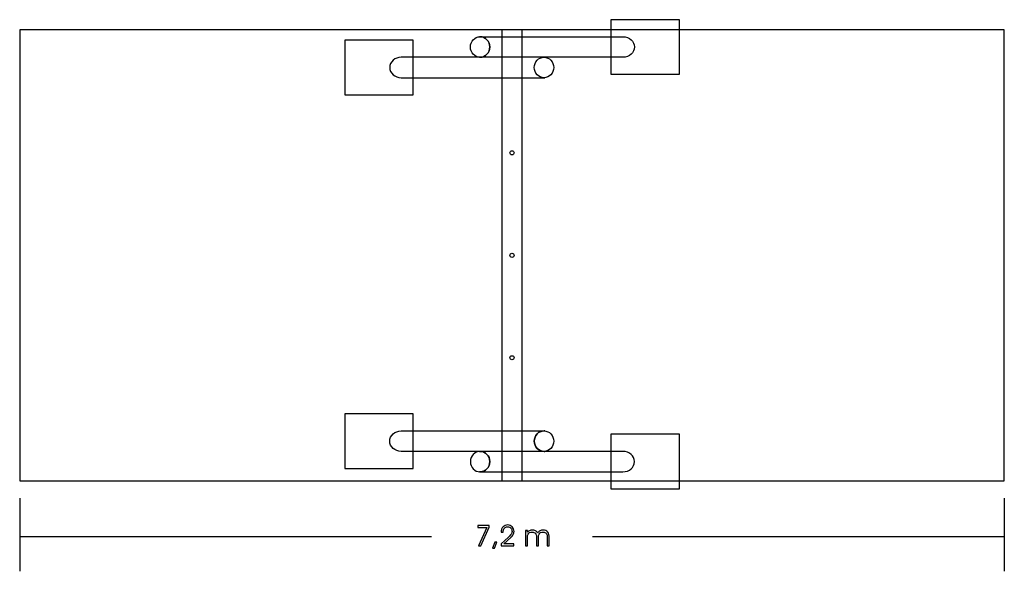
# Model space of a CAD drawing. Units: centimetres. Extents: x -8.2 to 6.2, y -7.9 to 0.2.
import ezdxf

# ---------------------------------------------------------------- set-up
doc = ezdxf.new("R2010")
doc.units = ezdxf.units.CM
doc.header["$MEASUREMENT"] = 0
doc.layers.add('Ebene 1', color=7, linetype='Continuous')

msp = doc.modelspace()

# ---------------------------------------------------------------- linework, layer by layer
at = {"layer": 'Ebene 1'}
for points in [[(0.47195, -0.63968), (1.47195, -0.63968), (1.47195, 0.16032), (0.47195, 0.16032), (0.47195, -0.63968)], [(-8.17552, -6.58965), (6.22448, -6.58965), (6.22448, 0.01035), (-8.17552, 0.01035), (-8.17552, -6.58965)], [(-1.12427, -6.58966), (-0.82675, -6.58966), (-0.82675, 0.01034), (-1.12427, 0.01034), (-1.12427, -6.58966)], [(-3.42218, -0.93968), (-2.42218, -0.93968), (-2.42218, -0.13968), (-3.42218, -0.13968), (-3.42218, -0.93968)], [(-3.42218, -6.41075), (-2.42218, -6.41075), (-2.42218, -5.61075), (-3.42218, -5.61075), (-3.42218, -6.41075)], [(0.47195, -6.71075), (1.47195, -6.71075), (1.47195, -5.91075), (0.47195, -5.91075), (0.47195, -6.71075)]]:
    msp.add_lwpolyline(points, close=True, dxfattribs=at)
for centre, major_axis, ratio in [((-0.50726, -0.53977), (0, 0.14999), 0.94613), ((-0.97552, -1.78965), (0, 0.03), 1), ((-0.97552, -3.28965), (0, 0.03), 1), ((-0.97552, -4.78965), (0, 0.03), 1), ((-0.50726, -6.01065), (0, 0.14999), 0.94613)]:
    msp.add_ellipse(centre, major_axis=major_axis, ratio=ratio, dxfattribs=at)
for points, knots in [([(-1.44213, -0.08978), (-1.52029, -0.08978), (-1.58404, -0.15716), (-1.58404, -0.23977), (-1.58404, -0.23977), (-1.58404, -0.32238), (-1.52029, -0.38976), (-1.44213, -0.38976), (-1.44213, -0.38976), (-1.36396, -0.38976), (-1.30021, -0.32238), (-1.30021, -0.23977), (-1.30021, -0.23977), (-1.30021, -0.15716), (-1.36396, -0.08978), (-1.44213, -0.08978)], [0, 0, 0, 0, 0.25, 0.25, 0.25, 0.25, 0.5, 0.5, 0.5, 0.5, 0.75, 0.75, 0.75, 0.75, 1, 1, 1, 1]), ([(0.64687, -0.38977), (0.73929, -0.38977), (0.81466, -0.32237), (0.81466, -0.23977), (0.81466, -0.23977), (0.81466, -0.15717), (0.73929, -0.08977), (0.64687, -0.08977), (0.64687, -0.08977), (0.64687, -0.08977), (-1.45188, -0.08977), (-1.45188, -0.08977), (-1.45188, -0.08977), (-1.45188, -0.08977), (-1.45188, -0.09016), (-1.45188, -0.09016), (-1.45188, -0.09016), (-1.44866, -0.08993), (-1.44541, -0.08978), (-1.44213, -0.08978), (-1.44213, -0.08978), (-1.36396, -0.08978), (-1.30021, -0.15716), (-1.30021, -0.23977), (-1.30021, -0.23977), (-1.30021, -0.32238), (-1.36396, -0.38976), (-1.44213, -0.38976), (-1.44213, -0.38976), (-1.44541, -0.38976), (-1.44866, -0.38964), (-1.45188, -0.38941), (-1.45188, -0.38941), (-1.45188, -0.38941), (-1.45188, -0.38977), (-1.45188, -0.38977), (-1.45188, -0.38977), (-1.45188, -0.38977), (-0.4975, -0.38977), (-0.4975, -0.38977), (-0.4975, -0.38977), (-0.4975, -0.38977), (0.64687, -0.38977), (0.64687, -0.38977)], [0, 0, 0, 0, 0.09090909, 0.09090909, 0.09090909, 0.09090909, 0.18181818, 0.18181818, 0.18181818, 0.18181818, 0.27272727, 0.27272727, 0.27272727, 0.27272727, 0.36363636, 0.36363636, 0.36363636, 0.36363636, 0.45454545, 0.45454545, 0.45454545, 0.45454545, 0.54545455, 0.54545455, 0.54545455, 0.54545455, 0.63636364, 0.63636364, 0.63636364, 0.63636364, 0.72727273, 0.72727273, 0.72727273, 0.72727273, 0.81818182, 0.81818182, 0.81818182, 0.81818182, 0.90909091, 0.90909091, 0.90909091, 0.90909091, 1, 1, 1, 1]), ([(-2.59625, -0.68977), (-2.68867, -0.68977), (-2.76404, -0.62237), (-2.76404, -0.53977), (-2.76404, -0.53977), (-2.76404, -0.45717), (-2.68867, -0.38977), (-2.59625, -0.38977), (-2.59625, -0.38977), (-2.59625, -0.38977), (-0.4975, -0.38977), (-0.4975, -0.38977), (-0.4975, -0.38977), (-0.4975, -0.38977), (-0.4975, -0.39016), (-0.4975, -0.39016), (-0.4975, -0.39016), (-0.50072, -0.38993), (-0.50397, -0.38978), (-0.50725, -0.38978), (-0.50725, -0.38978), (-0.58542, -0.38978), (-0.64917, -0.45716), (-0.64917, -0.53977), (-0.64917, -0.53977), (-0.64917, -0.62238), (-0.58542, -0.68976), (-0.50725, -0.68976), (-0.50725, -0.68976), (-0.50397, -0.68976), (-0.50072, -0.68964), (-0.4975, -0.68941), (-0.4975, -0.68941), (-0.4975, -0.68941), (-0.4975, -0.68977), (-0.4975, -0.68977), (-0.4975, -0.68977), (-0.4975, -0.68977), (-2.59625, -0.68977), (-2.59625, -0.68977)], [0, 0, 0, 0, 0.1, 0.1, 0.1, 0.1, 0.2, 0.2, 0.2, 0.2, 0.3, 0.3, 0.3, 0.3, 0.4, 0.4, 0.4, 0.4, 0.5, 0.5, 0.5, 0.5, 0.6, 0.6, 0.6, 0.6, 0.7, 0.7, 0.7, 0.7, 0.8, 0.8, 0.8, 0.8, 0.9, 0.9, 0.9, 0.9, 1, 1, 1, 1]), ([(-2.59625, -5.86065), (-2.68867, -5.86065), (-2.76404, -5.92805), (-2.76404, -6.01065), (-2.76404, -6.01065), (-2.76404, -6.09325), (-2.68867, -6.16065), (-2.59625, -6.16065), (-2.59625, -6.16065), (-2.59625, -6.16065), (-0.4975, -6.16065), (-0.4975, -6.16065), (-0.4975, -6.16065), (-0.4975, -6.16065), (-0.4975, -6.16026), (-0.4975, -6.16026), (-0.4975, -6.16026), (-0.50072, -6.16049), (-0.50397, -6.16064), (-0.50725, -6.16064), (-0.50725, -6.16064), (-0.58542, -6.16064), (-0.64917, -6.09326), (-0.64917, -6.01065), (-0.64917, -6.01065), (-0.64917, -5.92804), (-0.58542, -5.86066), (-0.50725, -5.86066), (-0.50725, -5.86066), (-0.50397, -5.86066), (-0.50072, -5.86078), (-0.4975, -5.86101), (-0.4975, -5.86101), (-0.4975, -5.86101), (-0.4975, -5.86065), (-0.4975, -5.86065), (-0.4975, -5.86065), (-0.4975, -5.86065), (-2.59625, -5.86065), (-2.59625, -5.86065)], [0, 0, 0, 0, 0.1, 0.1, 0.1, 0.1, 0.2, 0.2, 0.2, 0.2, 0.3, 0.3, 0.3, 0.3, 0.4, 0.4, 0.4, 0.4, 0.5, 0.5, 0.5, 0.5, 0.6, 0.6, 0.6, 0.6, 0.7, 0.7, 0.7, 0.7, 0.8, 0.8, 0.8, 0.8, 0.9, 0.9, 0.9, 0.9, 1, 1, 1, 1]), ([(-1.44213, -6.46064), (-1.52029, -6.46064), (-1.58404, -6.39326), (-1.58404, -6.31065), (-1.58404, -6.31065), (-1.58404, -6.22804), (-1.52029, -6.16066), (-1.44213, -6.16066), (-1.44213, -6.16066), (-1.36396, -6.16066), (-1.30021, -6.22804), (-1.30021, -6.31065), (-1.30021, -6.31065), (-1.30021, -6.39326), (-1.36396, -6.46064), (-1.44213, -6.46064)], [0, 0, 0, 0, 0.25, 0.25, 0.25, 0.25, 0.5, 0.5, 0.5, 0.5, 0.75, 0.75, 0.75, 0.75, 1, 1, 1, 1]), ([(0.64687, -6.16065), (0.73929, -6.16065), (0.81466, -6.22805), (0.81466, -6.31065), (0.81466, -6.31065), (0.81466, -6.39325), (0.73929, -6.46065), (0.64687, -6.46065), (0.64687, -6.46065), (0.64687, -6.46065), (-1.45188, -6.46065), (-1.45188, -6.46065), (-1.45188, -6.46065), (-1.45188, -6.46065), (-1.45188, -6.46026), (-1.45188, -6.46026), (-1.45188, -6.46026), (-1.44866, -6.46049), (-1.44541, -6.46064), (-1.44213, -6.46064), (-1.44213, -6.46064), (-1.36396, -6.46064), (-1.30021, -6.39326), (-1.30021, -6.31065), (-1.30021, -6.31065), (-1.30021, -6.22804), (-1.36396, -6.16066), (-1.44213, -6.16066), (-1.44213, -6.16066), (-1.44541, -6.16066), (-1.44866, -6.16078), (-1.45188, -6.16101), (-1.45188, -6.16101), (-1.45188, -6.16101), (-1.45188, -6.16065), (-1.45188, -6.16065), (-1.45188, -6.16065), (-1.45188, -6.16065), (-0.4975, -6.16065), (-0.4975, -6.16065), (-0.4975, -6.16065), (-0.4975, -6.16065), (0.64687, -6.16065), (0.64687, -6.16065)], [0, 0, 0, 0, 0.09090909, 0.09090909, 0.09090909, 0.09090909, 0.18181818, 0.18181818, 0.18181818, 0.18181818, 0.27272727, 0.27272727, 0.27272727, 0.27272727, 0.36363636, 0.36363636, 0.36363636, 0.36363636, 0.45454545, 0.45454545, 0.45454545, 0.45454545, 0.54545455, 0.54545455, 0.54545455, 0.54545455, 0.63636364, 0.63636364, 0.63636364, 0.63636364, 0.72727273, 0.72727273, 0.72727273, 0.72727273, 0.81818182, 0.81818182, 0.81818182, 0.81818182, 0.90909091, 0.90909091, 0.90909091, 0.90909091, 1, 1, 1, 1]), ([(-1.43145, -7.54604), (-1.43145, -7.54604), (-1.46454, -7.54604), (-1.46454, -7.54604), (-1.46454, -7.54604), (-1.46454, -7.54604), (-1.34544, -7.27461), (-1.34544, -7.27461), (-1.34544, -7.27461), (-1.34544, -7.27461), (-1.47717, -7.27461), (-1.47717, -7.27461), (-1.47717, -7.27461), (-1.47717, -7.27461), (-1.47717, -7.24505), (-1.47717, -7.24505), (-1.47717, -7.24505), (-1.47717, -7.24505), (-1.31115, -7.24505), (-1.31115, -7.24505), (-1.31115, -7.24505), (-1.31115, -7.24505), (-1.31115, -7.27215), (-1.31115, -7.27215), (-1.31115, -7.27215), (-1.31115, -7.27215), (-1.43145, -7.54604), (-1.43145, -7.54604)], [0, 0, 0, 0, 0.14285714, 0.14285714, 0.14285714, 0.14285714, 0.28571429, 0.28571429, 0.28571429, 0.28571429, 0.42857143, 0.42857143, 0.42857143, 0.42857143, 0.57142857, 0.57142857, 0.57142857, 0.57142857, 0.71428571, 0.71428571, 0.71428571, 0.71428571, 0.85714286, 0.85714286, 0.85714286, 0.85714286, 1, 1, 1, 1]), ([(-0.94681, -7.54604), (-0.94681, -7.54604), (-1.13342, -7.54604), (-1.13342, -7.54604), (-1.13342, -7.54604), (-1.13342, -7.54604), (-1.13342, -7.5169), (-1.13342, -7.5169), (-1.13342, -7.5169), (-1.13342, -7.5169), (-1.02674, -7.41565), (-1.02674, -7.41565), (-1.02674, -7.41565), (-1.00565, -7.39569), (-0.99175, -7.37988), (-0.98491, -7.36831), (-0.98491, -7.36831), (-0.97806, -7.35674), (-0.97467, -7.34475), (-0.97467, -7.33233), (-0.97467, -7.33233), (-0.97467, -7.31349), (-0.98081, -7.29769), (-0.99316, -7.28492), (-0.99316, -7.28492), (-1.00551, -7.27215), (-1.02117, -7.2658), (-1.04022, -7.2658), (-1.04022, -7.2658), (-1.05976, -7.2658), (-1.07543, -7.27229), (-1.08714, -7.28534), (-1.08714, -7.28534), (-1.09885, -7.29839), (-1.10471, -7.31568), (-1.10471, -7.33734), (-1.10471, -7.33734), (-1.10471, -7.3384), (-1.10464, -7.33988), (-1.1045, -7.34164), (-1.1045, -7.34164), (-1.10435, -7.34348), (-1.10428, -7.34482), (-1.10428, -7.3458), (-1.10428, -7.3458), (-1.10428, -7.3458), (-1.13342, -7.3458), (-1.13342, -7.3458), (-1.13342, -7.3458), (-1.13342, -7.3458), (-1.13342, -7.34129), (-1.13342, -7.34129), (-1.13342, -7.34129), (-1.13342, -7.31095), (-1.12453, -7.28626), (-1.10668, -7.26721), (-1.10668, -7.26721), (-1.08883, -7.24823), (-1.06583, -7.2387), (-1.03775, -7.2387), (-1.03775, -7.2387), (-1.01221, -7.2387), (-0.99055, -7.24787), (-0.9727, -7.26629), (-0.9727, -7.26629), (-0.95485, -7.2847), (-0.94596, -7.30742), (-0.94596, -7.33437), (-0.94596, -7.33437), (-0.94596, -7.34997), (-0.9497, -7.36493), (-0.95725, -7.37918), (-0.95725, -7.37918), (-0.96473, -7.39343), (-0.97658, -7.4081), (-0.99288, -7.42327), (-0.99288, -7.42327), (-0.99288, -7.42327), (-1.09434, -7.5169), (-1.09434, -7.5169), (-1.09434, -7.5169), (-1.09434, -7.5169), (-0.94681, -7.5169), (-0.94681, -7.5169), (-0.94681, -7.5169), (-0.94681, -7.5169), (-0.94681, -7.54604), (-0.94681, -7.54604)], [0, 0, 0, 0, 0.04545455, 0.04545455, 0.04545455, 0.04545455, 0.09090909, 0.09090909, 0.09090909, 0.09090909, 0.13636364, 0.13636364, 0.13636364, 0.13636364, 0.18181818, 0.18181818, 0.18181818, 0.18181818, 0.22727273, 0.22727273, 0.22727273, 0.22727273, 0.27272727, 0.27272727, 0.27272727, 0.27272727, 0.31818182, 0.31818182, 0.31818182, 0.31818182, 0.36363636, 0.36363636, 0.36363636, 0.36363636, 0.40909091, 0.40909091, 0.40909091, 0.40909091, 0.45454545, 0.45454545, 0.45454545, 0.45454545, 0.5, 0.5, 0.5, 0.5, 0.54545455, 0.54545455, 0.54545455, 0.54545455, 0.59090909, 0.59090909, 0.59090909, 0.59090909, 0.63636364, 0.63636364, 0.63636364, 0.63636364, 0.68181818, 0.68181818, 0.68181818, 0.68181818, 0.72727273, 0.72727273, 0.72727273, 0.72727273, 0.77272727, 0.77272727, 0.77272727, 0.77272727, 0.81818182, 0.81818182, 0.81818182, 0.81818182, 0.86363636, 0.86363636, 0.86363636, 0.86363636, 0.90909091, 0.90909091, 0.90909091, 0.90909091, 0.95454545, 0.95454545, 0.95454545, 0.95454545, 1, 1, 1, 1]), ([(-0.60038, -7.35427), (-0.59114, -7.34115), (-0.57964, -7.3312), (-0.56595, -7.32436), (-0.56595, -7.32436), (-0.55226, -7.31751), (-0.53688, -7.31413), (-0.51995, -7.31413), (-0.51995, -7.31413), (-0.48905, -7.31413), (-0.46661, -7.32337), (-0.45257, -7.34192), (-0.45257, -7.34192), (-0.43853, -7.36048), (-0.43147, -7.39025), (-0.43147, -7.43132), (-0.43147, -7.43132), (-0.43147, -7.43132), (-0.43147, -7.54604), (-0.43147, -7.54604), (-0.43147, -7.54604), (-0.43147, -7.54604), (-0.45941, -7.54604), (-0.45941, -7.54604), (-0.45941, -7.54604), (-0.45941, -7.54604), (-0.45941, -7.42532), (-0.45941, -7.42532), (-0.45941, -7.42532), (-0.45941, -7.39533), (-0.46435, -7.37396), (-0.4743, -7.36119), (-0.4743, -7.36119), (-0.48418, -7.34842), (-0.50041, -7.34207), (-0.52284, -7.34207), (-0.52284, -7.34207), (-0.53582, -7.34207), (-0.54718, -7.34475), (-0.55706, -7.35004), (-0.55706, -7.35004), (-0.56694, -7.35533), (-0.5747, -7.36295), (-0.58049, -7.37283), (-0.58049, -7.37283), (-0.58394, -7.37904), (-0.58641, -7.38609), (-0.58796, -7.39406), (-0.58796, -7.39406), (-0.58945, -7.40197), (-0.59022, -7.4158), (-0.59022, -7.43548), (-0.59022, -7.43548), (-0.59022, -7.43548), (-0.59022, -7.54604), (-0.59022, -7.54604), (-0.59022, -7.54604), (-0.59022, -7.54604), (-0.61774, -7.54604), (-0.61774, -7.54604), (-0.61774, -7.54604), (-0.61774, -7.54604), (-0.61774, -7.41876), (-0.61774, -7.41876), (-0.61774, -7.41876), (-0.61774, -7.39258), (-0.62303, -7.37325), (-0.63368, -7.36076), (-0.63368, -7.36076), (-0.64427, -7.34827), (-0.66056, -7.34207), (-0.68244, -7.34207), (-0.68244, -7.34207), (-0.6957, -7.34207), (-0.70727, -7.34475), (-0.71729, -7.35004), (-0.71729, -7.35004), (-0.72724, -7.35533), (-0.73514, -7.36295), (-0.74093, -7.37283), (-0.74093, -7.37283), (-0.74453, -7.37904), (-0.74707, -7.38609), (-0.74848, -7.39406), (-0.74848, -7.39406), (-0.74996, -7.40197), (-0.75066, -7.4158), (-0.75066, -7.43548), (-0.75066, -7.43548), (-0.75066, -7.43548), (-0.75066, -7.54604), (-0.75066, -7.54604), (-0.75066, -7.54604), (-0.75066, -7.54604), (-0.77938, -7.54604), (-0.77938, -7.54604), (-0.77938, -7.54604), (-0.77938, -7.54604), (-0.77938, -7.31864), (-0.77938, -7.31864), (-0.77938, -7.31864), (-0.77938, -7.31864), (-0.75066, -7.31864), (-0.75066, -7.31864), (-0.75066, -7.31864), (-0.75066, -7.31864), (-0.75066, -7.34453), (-0.75066, -7.34453), (-0.75066, -7.34453), (-0.74199, -7.33445), (-0.73175, -7.3269), (-0.71997, -7.32182), (-0.71997, -7.32182), (-0.70819, -7.31667), (-0.69485, -7.31413), (-0.67997, -7.31413), (-0.67997, -7.31413), (-0.66275, -7.31413), (-0.64702, -7.31772), (-0.63284, -7.32499), (-0.63284, -7.32499), (-0.61866, -7.33226), (-0.60779, -7.34199), (-0.60038, -7.35427)], [0, 0, 0, 0, 0.03225806, 0.03225806, 0.03225806, 0.03225806, 0.06451613, 0.06451613, 0.06451613, 0.06451613, 0.09677419, 0.09677419, 0.09677419, 0.09677419, 0.12903226, 0.12903226, 0.12903226, 0.12903226, 0.16129032, 0.16129032, 0.16129032, 0.16129032, 0.19354839, 0.19354839, 0.19354839, 0.19354839, 0.22580645, 0.22580645, 0.22580645, 0.22580645, 0.25806452, 0.25806452, 0.25806452, 0.25806452, 0.29032258, 0.29032258, 0.29032258, 0.29032258, 0.32258065, 0.32258065, 0.32258065, 0.32258065, 0.35483871, 0.35483871, 0.35483871, 0.35483871, 0.38709677, 0.38709677, 0.38709677, 0.38709677, 0.41935484, 0.41935484, 0.41935484, 0.41935484, 0.4516129, 0.4516129, 0.4516129, 0.4516129, 0.48387097, 0.48387097, 0.48387097, 0.48387097, 0.51612903, 0.51612903, 0.51612903, 0.51612903, 0.5483871, 0.5483871, 0.5483871, 0.5483871, 0.58064516, 0.58064516, 0.58064516, 0.58064516, 0.61290323, 0.61290323, 0.61290323, 0.61290323, 0.64516129, 0.64516129, 0.64516129, 0.64516129, 0.67741935, 0.67741935, 0.67741935, 0.67741935, 0.70967742, 0.70967742, 0.70967742, 0.70967742, 0.74193548, 0.74193548, 0.74193548, 0.74193548, 0.77419355, 0.77419355, 0.77419355, 0.77419355, 0.80645161, 0.80645161, 0.80645161, 0.80645161, 0.83870968, 0.83870968, 0.83870968, 0.83870968, 0.87096774, 0.87096774, 0.87096774, 0.87096774, 0.90322581, 0.90322581, 0.90322581, 0.90322581, 0.93548387, 0.93548387, 0.93548387, 0.93548387, 0.96774194, 0.96774194, 0.96774194, 0.96774194, 1, 1, 1, 1]), ([(-1.2291, -7.57955), (-1.2291, -7.57955), (-1.25887, -7.57955), (-1.25887, -7.57955), (-1.25887, -7.57955), (-1.25887, -7.57955), (-1.22663, -7.49108), (-1.22663, -7.49108), (-1.22663, -7.49108), (-1.22663, -7.49108), (-1.19706, -7.49108), (-1.19706, -7.49108), (-1.19706, -7.49108), (-1.19706, -7.49108), (-1.2291, -7.57955), (-1.2291, -7.57955)], [0, 0, 0, 0, 0.25, 0.25, 0.25, 0.25, 0.5, 0.5, 0.5, 0.5, 0.75, 0.75, 0.75, 0.75, 1, 1, 1, 1])]:
    msp.add_open_spline(points, degree=3, knots=knots, dxfattribs=at)
for points in [[(-8.17552, -6.84365), (-8.17552, -6.84365), (-8.17552, -7.91713), (-8.17552, -7.91713)], [(6.22448, -6.84363), (6.22448, -6.84363), (6.22448, -7.91711), (6.22448, -7.91711)], [(-8.17552, -7.40913), (-8.17552, -7.40913), (-2.15458, -7.40913), (-2.15458, -7.40913)], [(0.20354, -7.40911), (0.20354, -7.40911), (6.22448, -7.40911), (6.22448, -7.40911)]]:
    msp.add_open_spline(points, degree=3, dxfattribs=at)

doc.saveas('drawing.dxf')
